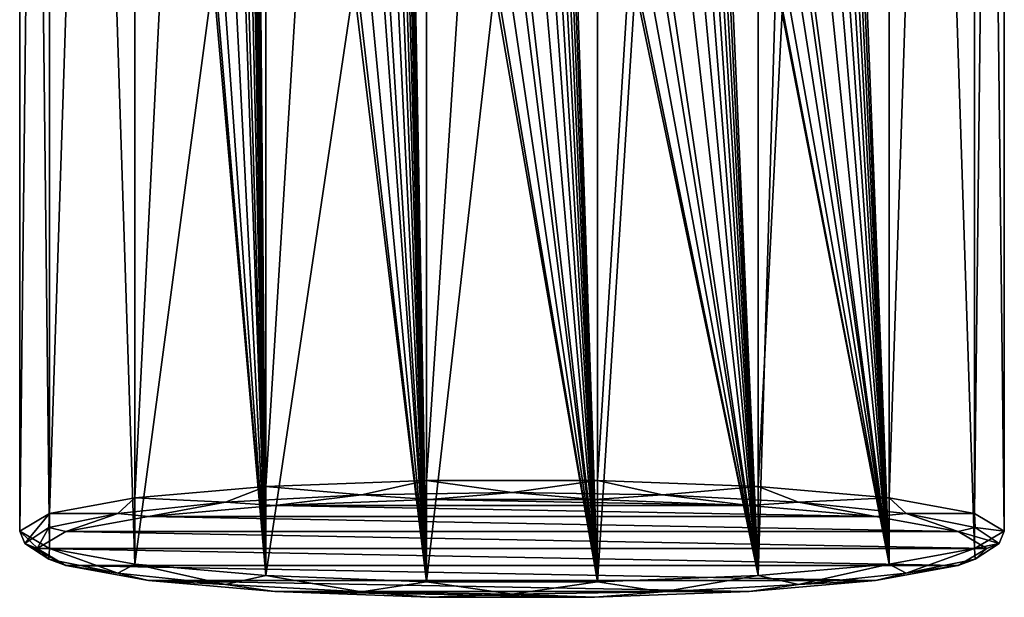
# Model space of a CAD drawing. Units: millimetres. Extents: x -147 to 132, y -222 to 30.
# Drawn here: x -131 to -103, y -222 to -206 of the extents above; entities that cross this region are included whole.
import ezdxf

# ---------------------------------------------------------------- set-up
doc = ezdxf.new("R2010")
doc.units = ezdxf.units.MM
doc.header["$LTSCALE"] = 65.185185
for name, color, linetype in [('100', 7, 'CONTINUOUS'), ('104', 7, 'CONTINUOUS'), ('105', 7, 'CONTINUOUS'), ('98', 7, 'CONTINUOUS'), ('99', 7, 'CONTINUOUS')]:
    doc.layers.add(name, color=color, linetype=linetype)

msp = doc.modelspace()

# ---------------------------------------------------------------- linework, layer by layer
at = {"layer": '100', "color": 7, "linetype": 'CONTINUOUS'}
for points in [[(-123.749, -219.51, -72.835), (-106.659, -219.825, -69.839), (-127.341, -219.825, -69.839), (-123.749, -219.51, -72.835)], [(-119.344, -219.342, -74.43), (-110.251, -219.51, -72.835), (-123.749, -219.51, -72.835), (-119.344, -219.342, -74.43)], [(-110.251, -219.51, -72.835), (-106.659, -219.825, -69.839), (-123.749, -219.51, -72.835), (-110.251, -219.51, -72.835)], [(-114.656, -219.342, -74.43), (-110.251, -219.51, -72.835), (-119.344, -219.342, -74.43), (-114.656, -219.342, -74.43)], [(-127.341, -219.825, -69.839), (-104.315, -220.249, -65.801), (-129.685, -220.249, -65.801), (-127.341, -219.825, -69.839)], [(-106.659, -219.825, -69.839), (-104.315, -220.249, -65.801), (-127.341, -219.825, -69.839), (-106.659, -219.825, -69.839)], [(-103.5, -220.732, -61.208), (-130.5, -220.732, -61.208), (-129.685, -220.249, -65.801), (-103.5, -220.732, -61.208)], [(-104.315, -220.249, -65.801), (-103.5, -220.732, -61.208), (-129.685, -220.249, -65.801), (-104.315, -220.249, -65.801)], [(-130.5, -220.732, -61.208), (-103.5, -220.732, -61.208), (-104.315, -221.215, -56.615), (-130.5, -220.732, -61.208)], [(-130.5, -220.732, -61.208), (-104.315, -221.215, -56.615), (-129.685, -221.215, -56.615), (-130.5, -220.732, -61.208)], [(-104.315, -221.215, -56.615), (-106.659, -221.639, -52.577), (-129.685, -221.215, -56.615), (-104.315, -221.215, -56.615)], [(-106.659, -221.639, -52.577), (-127.341, -221.639, -52.577), (-129.685, -221.215, -56.615), (-106.659, -221.639, -52.577)], [(-106.659, -221.639, -52.577), (-110.251, -221.954, -49.58), (-127.341, -221.639, -52.577), (-106.659, -221.639, -52.577)], [(-110.251, -221.954, -49.58), (-123.749, -221.954, -49.58), (-127.341, -221.639, -52.577), (-110.251, -221.954, -49.58)], [(-110.251, -221.954, -49.58), (-114.656, -222.121, -47.986), (-123.749, -221.954, -49.58), (-110.251, -221.954, -49.58)], [(-114.656, -222.121, -47.986), (-119.344, -222.121, -47.986), (-123.749, -221.954, -49.58), (-114.656, -222.121, -47.986)]]:
    msp.add_3dface(points, dxfattribs=at)
at = {"layer": '104', "color": 7, "linetype": 'CONTINUOUS'}
for points in [[(-124, -144.875, -65.426), (-119.431, -144.701, -67.08), (-124, -218.967, -73.214), (-124, -144.875, -65.426)], [(-124, -218.967, -73.214), (-119.431, -144.701, -67.08), (-119.431, -218.793, -74.867), (-124, -218.967, -73.214)], [(-119.431, -144.701, -67.08), (-114.569, -144.701, -67.08), (-119.431, -218.793, -74.867), (-119.431, -144.701, -67.08)], [(-119.431, -218.793, -74.867), (-114.569, -144.701, -67.08), (-114.569, -218.793, -74.867), (-119.431, -218.793, -74.867)], [(-114.569, -144.701, -67.08), (-110, -144.875, -65.426), (-114.569, -218.793, -74.867), (-114.569, -144.701, -67.08)], [(-127.725, -145.202, -62.318), (-124, -144.875, -65.426), (-127.725, -219.294, -70.105), (-127.725, -145.202, -62.318)], [(-127.725, -219.294, -70.105), (-124, -144.875, -65.426), (-124, -218.967, -73.214), (-127.725, -219.294, -70.105)], [(-114.569, -218.793, -74.867), (-110, -144.875, -65.426), (-110, -218.967, -73.214), (-114.569, -218.793, -74.867)], [(-110, -144.875, -65.426), (-106.275, -145.202, -62.318), (-110, -218.967, -73.214), (-110, -144.875, -65.426)], [(-130.156, -145.642, -58.13), (-127.725, -145.202, -62.318), (-130.156, -219.734, -65.918), (-130.156, -145.642, -58.13)], [(-130.156, -219.734, -65.918), (-127.725, -145.202, -62.318), (-127.725, -219.294, -70.105), (-130.156, -219.734, -65.918)], [(-110, -218.967, -73.214), (-106.275, -145.202, -62.318), (-106.275, -219.294, -70.105), (-110, -218.967, -73.214)], [(-106.275, -145.202, -62.318), (-103.844, -145.642, -58.13), (-106.275, -219.294, -70.105), (-106.275, -145.202, -62.318)], [(-131, -146.143, -53.368), (-130.156, -145.642, -58.13), (-131, -220.235, -61.156), (-131, -146.143, -53.368)], [(-131, -220.235, -61.156), (-130.156, -145.642, -58.13), (-130.156, -219.734, -65.918), (-131, -220.235, -61.156)], [(-106.275, -219.294, -70.105), (-103.844, -145.642, -58.13), (-103.844, -219.734, -65.918), (-106.275, -219.294, -70.105)], [(-103.844, -145.642, -58.13), (-103, -146.143, -53.368), (-103.844, -219.734, -65.918), (-103.844, -145.642, -58.13)], [(-103, -146.143, -53.368), (-103, -220.235, -61.156), (-103.844, -219.734, -65.918), (-103, -146.143, -53.368)]]:
    msp.add_3dface(points, dxfattribs=at)
at = {"layer": '105', "color": 7, "linetype": 'CONTINUOUS'}
for points in [[(-124, -218.967, -73.214), (-119.431, -218.793, -74.867), (-121.281, -219.209, -74.296), (-124, -218.967, -73.214)], [(-121.281, -219.209, -74.296), (-119.431, -218.793, -74.867), (-117, -219.138, -74.97), (-121.281, -219.209, -74.296)], [(-119.431, -218.793, -74.867), (-114.569, -218.793, -74.867), (-117, -219.138, -74.97), (-119.431, -218.793, -74.867)], [(-117, -219.138, -74.97), (-114.569, -218.793, -74.867), (-112.719, -219.209, -74.296), (-117, -219.138, -74.97)], [(-114.569, -218.793, -74.867), (-110, -218.967, -73.214), (-112.719, -219.209, -74.296), (-114.569, -218.793, -74.867)], [(-127.725, -219.294, -70.105), (-124, -218.967, -73.214), (-125.143, -219.415, -72.339), (-127.725, -219.294, -70.105)], [(-125.143, -219.415, -72.339), (-124, -218.967, -73.214), (-121.281, -219.209, -74.296), (-125.143, -219.415, -72.339)], [(-123.749, -219.51, -72.835), (-125.143, -219.415, -72.339), (-121.281, -219.209, -74.296), (-123.749, -219.51, -72.835)], [(-119.344, -219.342, -74.43), (-123.749, -219.51, -72.835), (-121.281, -219.209, -74.296), (-119.344, -219.342, -74.43)], [(-119.344, -219.342, -74.43), (-121.281, -219.209, -74.296), (-117, -219.138, -74.97), (-119.344, -219.342, -74.43)], [(-114.656, -219.342, -74.43), (-119.344, -219.342, -74.43), (-117, -219.138, -74.97), (-114.656, -219.342, -74.43)], [(-114.656, -219.342, -74.43), (-117, -219.138, -74.97), (-112.719, -219.209, -74.296), (-114.656, -219.342, -74.43)], [(-110.251, -219.51, -72.835), (-114.656, -219.342, -74.43), (-112.719, -219.209, -74.296), (-110.251, -219.51, -72.835)], [(-112.719, -219.209, -74.296), (-110, -218.967, -73.214), (-108.857, -219.415, -72.339), (-112.719, -219.209, -74.296)], [(-110.251, -219.51, -72.835), (-112.719, -219.209, -74.296), (-108.857, -219.415, -72.339), (-110.251, -219.51, -72.835)], [(-110, -218.967, -73.214), (-106.275, -219.294, -70.105), (-108.857, -219.415, -72.339), (-110, -218.967, -73.214)], [(-130.156, -219.734, -65.918), (-127.725, -219.294, -70.105), (-128.208, -219.735, -69.291), (-130.156, -219.734, -65.918)], [(-128.208, -219.735, -69.291), (-127.725, -219.294, -70.105), (-125.143, -219.415, -72.339), (-128.208, -219.735, -69.291)], [(-127.341, -219.825, -69.839), (-128.208, -219.735, -69.291), (-125.143, -219.415, -72.339), (-127.341, -219.825, -69.839)], [(-123.749, -219.51, -72.835), (-127.341, -219.825, -69.839), (-125.143, -219.415, -72.339), (-123.749, -219.51, -72.835)], [(-106.659, -219.825, -69.839), (-110.251, -219.51, -72.835), (-108.857, -219.415, -72.339), (-106.659, -219.825, -69.839)], [(-108.857, -219.415, -72.339), (-106.275, -219.294, -70.105), (-105.792, -219.735, -69.291), (-108.857, -219.415, -72.339)], [(-106.659, -219.825, -69.839), (-108.857, -219.415, -72.339), (-105.792, -219.735, -69.291), (-106.659, -219.825, -69.839)], [(-106.275, -219.294, -70.105), (-103.844, -219.734, -65.918), (-105.792, -219.735, -69.291), (-106.275, -219.294, -70.105)], [(-130.854, -220.586, -61.193), (-131, -220.235, -61.156), (-130.156, -219.734, -65.918), (-130.854, -220.586, -61.193)], [(-130.854, -220.586, -61.193), (-130.156, -219.734, -65.918), (-130.176, -220.139, -65.45), (-130.854, -220.586, -61.193)], [(-130.176, -220.139, -65.45), (-130.156, -219.734, -65.918), (-128.208, -219.735, -69.291), (-130.176, -220.139, -65.45)], [(-129.685, -220.249, -65.801), (-130.176, -220.139, -65.45), (-128.208, -219.735, -69.291), (-129.685, -220.249, -65.801)], [(-127.341, -219.825, -69.839), (-129.685, -220.249, -65.801), (-128.208, -219.735, -69.291), (-127.341, -219.825, -69.839)], [(-104.315, -220.249, -65.801), (-106.659, -219.825, -69.839), (-105.792, -219.735, -69.291), (-104.315, -220.249, -65.801)], [(-105.792, -219.735, -69.291), (-103.844, -219.734, -65.918), (-103.824, -220.139, -65.45), (-105.792, -219.735, -69.291)], [(-104.315, -220.249, -65.801), (-105.792, -219.735, -69.291), (-103.824, -220.139, -65.45), (-104.315, -220.249, -65.801)], [(-103.844, -219.734, -65.918), (-103, -220.235, -61.156), (-103.824, -220.139, -65.45), (-103.844, -219.734, -65.918)], [(-130.5, -220.732, -61.208), (-130.854, -220.586, -61.193), (-130.176, -220.139, -65.45), (-130.5, -220.732, -61.208)], [(-129.685, -220.249, -65.801), (-130.5, -220.732, -61.208), (-130.176, -220.139, -65.45), (-129.685, -220.249, -65.801)], [(-103.146, -220.586, -61.193), (-104.315, -220.249, -65.801), (-103.824, -220.139, -65.45), (-103.146, -220.586, -61.193)], [(-103.146, -220.586, -61.193), (-103.5, -220.732, -61.208), (-104.315, -220.249, -65.801), (-103.146, -220.586, -61.193)], [(-103, -220.235, -61.156), (-103.146, -220.586, -61.193), (-103.824, -220.139, -65.45), (-103, -220.235, -61.156)]]:
    msp.add_3dface(points, dxfattribs=at)
at = {"layer": '98', "color": 7, "linetype": 'CONTINUOUS'}
for points in [[(-130.156, -146.643, -48.606), (-131, -146.143, -53.368), (-130.156, -220.735, -56.394), (-130.156, -146.643, -48.606)], [(-130.156, -220.735, -56.394), (-131, -146.143, -53.368), (-131, -220.235, -61.156), (-130.156, -220.735, -56.394)], [(-103, -146.143, -53.368), (-103.844, -146.643, -48.606), (-103, -220.235, -61.156), (-103, -146.143, -53.368)], [(-127.725, -147.083, -44.419), (-130.156, -146.643, -48.606), (-127.725, -221.175, -52.206), (-127.725, -147.083, -44.419)], [(-127.725, -221.175, -52.206), (-130.156, -146.643, -48.606), (-130.156, -220.735, -56.394), (-127.725, -221.175, -52.206)], [(-103.844, -146.643, -48.606), (-106.275, -147.083, -44.419), (-103.844, -220.735, -56.394), (-103.844, -146.643, -48.606)], [(-103, -220.235, -61.156), (-103.844, -146.643, -48.606), (-103.844, -220.735, -56.394), (-103, -220.235, -61.156)], [(-127.725, -147.083, -44.419), (-127.725, -221.175, -52.206), (-125.5, -204.49, -48.315), (-127.725, -147.083, -44.419)], [(-106.275, -221.175, -52.206), (-106.275, -147.083, -44.419), (-108.5, -164.71, -44.134), (-106.275, -221.175, -52.206)], [(-103.844, -220.735, -56.394), (-106.275, -147.083, -44.419), (-106.275, -221.175, -52.206), (-103.844, -220.735, -56.394)], [(-124, -221.502, -49.098), (-124, -147.41, -41.31), (-124.5, -164.782, -43.441), (-124, -221.502, -49.098)], [(-124, -147.41, -41.31), (-124, -221.502, -49.098), (-121.5, -204.713, -46.194), (-124, -147.41, -41.31)], [(-110, -221.502, -49.098), (-110, -147.41, -41.31), (-112.5, -164.933, -42.013), (-110, -221.502, -49.098)], [(-110, -147.41, -41.31), (-110, -221.502, -49.098), (-109.5, -204.563, -47.622), (-110, -147.41, -41.31)], [(-119.431, -221.676, -47.444), (-119.431, -147.584, -39.657), (-120.5, -164.964, -41.716), (-119.431, -221.676, -47.444)], [(-119.431, -147.584, -39.657), (-119.431, -221.676, -47.444), (-117.5, -204.79, -45.464), (-119.431, -147.584, -39.657)], [(-114.569, -221.676, -47.444), (-114.569, -147.584, -39.657), (-116.5, -165.009, -41.283), (-114.569, -221.676, -47.444)], [(-114.569, -147.584, -39.657), (-114.569, -221.676, -47.444), (-113.5, -204.745, -45.897), (-114.569, -147.584, -39.657)], [(-124.5, -169.755, -43.963), (-124, -221.502, -49.098), (-124.5, -164.782, -43.441), (-124.5, -169.755, -43.963)], [(-108.5, -169.682, -44.657), (-106.275, -221.175, -52.206), (-108.5, -164.71, -44.134), (-108.5, -169.682, -44.657)], [(-120.5, -169.936, -42.239), (-119.431, -221.676, -47.444), (-120.5, -164.964, -41.716), (-120.5, -169.936, -42.239)], [(-116.5, -169.982, -41.806), (-114.569, -221.676, -47.444), (-116.5, -165.009, -41.283), (-116.5, -169.982, -41.806)], [(-112.5, -169.905, -42.536), (-110, -221.502, -49.098), (-112.5, -164.933, -42.013), (-112.5, -169.905, -42.536)], [(-124.5, -174.728, -44.486), (-124, -221.502, -49.098), (-124.5, -169.755, -43.963), (-124.5, -174.728, -44.486)], [(-120.5, -174.909, -42.762), (-119.431, -221.676, -47.444), (-120.5, -169.936, -42.239), (-120.5, -174.909, -42.762)], [(-112.5, -174.878, -43.058), (-110, -221.502, -49.098), (-112.5, -169.905, -42.536), (-112.5, -174.878, -43.058)], [(-108.5, -174.655, -45.179), (-106.275, -221.175, -52.206), (-108.5, -169.682, -44.657), (-108.5, -174.655, -45.179)], [(-116.5, -174.954, -42.328), (-114.569, -221.676, -47.444), (-116.5, -169.982, -41.806), (-116.5, -174.954, -42.328)], [(-108.5, -179.627, -45.702), (-106.275, -221.175, -52.206), (-108.5, -174.655, -45.179), (-108.5, -179.627, -45.702)], [(-124.5, -179.7, -45.009), (-124, -221.502, -49.098), (-124.5, -174.728, -44.486), (-124.5, -179.7, -45.009)], [(-120.5, -179.882, -43.284), (-119.431, -221.676, -47.444), (-120.5, -174.909, -42.762), (-120.5, -179.882, -43.284)], [(-116.5, -179.927, -42.851), (-114.569, -221.676, -47.444), (-116.5, -174.954, -42.328), (-116.5, -179.927, -42.851)], [(-112.5, -179.85, -43.581), (-110, -221.502, -49.098), (-112.5, -174.878, -43.058), (-112.5, -179.85, -43.581)], [(-124.5, -184.673, -45.531), (-124, -221.502, -49.098), (-124.5, -179.7, -45.009), (-124.5, -184.673, -45.531)], [(-108.5, -184.6, -46.225), (-106.275, -221.175, -52.206), (-108.5, -179.627, -45.702), (-108.5, -184.6, -46.225)], [(-120.5, -184.854, -43.807), (-119.431, -221.676, -47.444), (-120.5, -179.882, -43.284), (-120.5, -184.854, -43.807)], [(-116.5, -184.9, -43.374), (-114.569, -221.676, -47.444), (-116.5, -179.927, -42.851), (-116.5, -184.9, -43.374)], [(-112.5, -184.823, -44.104), (-110, -221.502, -49.098), (-112.5, -179.85, -43.581), (-112.5, -184.823, -44.104)], [(-124.5, -189.646, -46.054), (-124, -221.502, -49.098), (-124.5, -184.673, -45.531), (-124.5, -189.646, -46.054)], [(-108.5, -189.573, -46.747), (-106.275, -221.175, -52.206), (-108.5, -184.6, -46.225), (-108.5, -189.573, -46.747)], [(-120.5, -189.827, -44.33), (-119.431, -221.676, -47.444), (-120.5, -184.854, -43.807), (-120.5, -189.827, -44.33)], [(-116.5, -189.872, -43.896), (-114.569, -221.676, -47.444), (-116.5, -184.9, -43.374), (-116.5, -189.872, -43.896)], [(-112.5, -189.796, -44.626), (-110, -221.502, -49.098), (-112.5, -184.823, -44.104), (-112.5, -189.796, -44.626)], [(-124.5, -194.618, -46.577), (-124, -221.502, -49.098), (-124.5, -189.646, -46.054), (-124.5, -194.618, -46.577)], [(-120.5, -194.799, -44.852), (-119.431, -221.676, -47.444), (-120.5, -189.827, -44.33), (-120.5, -194.799, -44.852)], [(-112.5, -194.768, -45.149), (-110, -221.502, -49.098), (-112.5, -189.796, -44.626), (-112.5, -194.768, -45.149)], [(-108.5, -194.545, -47.27), (-106.275, -221.175, -52.206), (-108.5, -189.573, -46.747), (-108.5, -194.545, -47.27)], [(-116.5, -194.845, -44.419), (-114.569, -221.676, -47.444), (-116.5, -189.872, -43.896), (-116.5, -194.845, -44.419)], [(-108.5, -199.518, -47.793), (-106.275, -221.175, -52.206), (-108.5, -194.545, -47.27), (-108.5, -199.518, -47.793)], [(-124.5, -199.591, -47.099), (-124, -221.502, -49.098), (-124.5, -194.618, -46.577), (-124.5, -199.591, -47.099)], [(-120.5, -199.772, -45.375), (-119.431, -221.676, -47.444), (-120.5, -194.799, -44.852), (-120.5, -199.772, -45.375)], [(-116.5, -199.817, -44.942), (-114.569, -221.676, -47.444), (-116.5, -194.845, -44.419), (-116.5, -199.817, -44.942)], [(-112.5, -199.741, -45.672), (-110, -221.502, -49.098), (-112.5, -194.768, -45.149), (-112.5, -199.741, -45.672)], [(-124.5, -204.563, -47.622), (-124, -221.502, -49.098), (-124.5, -199.591, -47.099), (-124.5, -204.563, -47.622)], [(-108.5, -204.49, -48.315), (-106.275, -221.175, -52.206), (-108.5, -199.518, -47.793), (-108.5, -204.49, -48.315)], [(-120.5, -204.745, -45.897), (-119.431, -221.676, -47.444), (-120.5, -199.772, -45.375), (-120.5, -204.745, -45.897)], [(-116.5, -204.79, -45.464), (-114.569, -221.676, -47.444), (-116.5, -199.817, -44.942), (-116.5, -204.79, -45.464)], [(-112.5, -204.713, -46.194), (-110, -221.502, -49.098), (-112.5, -199.741, -45.672), (-112.5, -204.713, -46.194)], [(-127.725, -221.175, -52.206), (-124, -221.502, -49.098), (-125.5, -204.49, -48.315), (-127.725, -221.175, -52.206)], [(-125.5, -204.49, -48.315), (-124, -221.502, -49.098), (-125.416, -204.773, -48.281), (-125.5, -204.49, -48.315)], [(-124, -221.502, -49.098), (-124.5, -204.563, -47.622), (-124.59, -204.842, -47.709), (-124, -221.502, -49.098)], [(-110, -221.502, -49.098), (-106.275, -221.175, -52.206), (-109.5, -204.563, -47.622), (-110, -221.502, -49.098)], [(-109.5, -204.563, -47.622), (-106.275, -221.175, -52.206), (-109.412, -204.839, -47.707), (-109.5, -204.563, -47.622)], [(-106.275, -221.175, -52.206), (-108.5, -204.49, -48.315), (-108.583, -204.771, -48.282), (-106.275, -221.175, -52.206)], [(-125.416, -204.773, -48.281), (-124, -221.502, -49.098), (-125.177, -204.98, -48.126), (-125.416, -204.773, -48.281)], [(-124.851, -205.013, -47.9), (-124, -221.502, -49.098), (-124.59, -204.842, -47.709), (-124.851, -205.013, -47.9)], [(-124, -221.502, -49.098), (-119.431, -221.676, -47.444), (-121.5, -204.713, -46.194), (-124, -221.502, -49.098)], [(-121.5, -204.713, -46.194), (-119.431, -221.676, -47.444), (-121.359, -205.064, -46.184), (-121.5, -204.713, -46.194)], [(-119.431, -221.676, -47.444), (-120.5, -204.745, -45.897), (-120.645, -205.091, -45.972), (-119.431, -221.676, -47.444)], [(-119.431, -221.676, -47.444), (-114.569, -221.676, -47.444), (-117.5, -204.79, -45.464), (-119.431, -221.676, -47.444)], [(-117.5, -204.79, -45.464), (-114.569, -221.676, -47.444), (-117.353, -205.143, -45.497), (-117.5, -204.79, -45.464)], [(-114.569, -221.676, -47.444), (-116.5, -204.79, -45.464), (-116.646, -205.142, -45.497), (-114.569, -221.676, -47.444)], [(-114.569, -221.676, -47.444), (-110, -221.502, -49.098), (-113.5, -204.745, -45.897), (-114.569, -221.676, -47.444)], [(-113.5, -204.745, -45.897), (-110, -221.502, -49.098), (-113.355, -205.09, -45.972), (-113.5, -204.745, -45.897)], [(-110, -221.502, -49.098), (-112.5, -204.713, -46.194), (-112.642, -205.066, -46.183), (-110, -221.502, -49.098)], [(-109.412, -204.839, -47.707), (-106.275, -221.175, -52.206), (-109.158, -205.011, -47.894), (-109.412, -204.839, -47.707)], [(-108.828, -204.982, -48.123), (-106.275, -221.175, -52.206), (-108.583, -204.771, -48.282), (-108.828, -204.982, -48.123)], [(-125.177, -204.98, -48.126), (-124, -221.502, -49.098), (-124.851, -205.013, -47.9), (-125.177, -204.98, -48.126)], [(-121.359, -205.064, -46.184), (-119.431, -221.676, -47.444), (-121.003, -205.227, -46.089), (-121.359, -205.064, -46.184)], [(-121.003, -205.227, -46.089), (-119.431, -221.676, -47.444), (-120.645, -205.091, -45.972), (-121.003, -205.227, -46.089)], [(-117.353, -205.143, -45.497), (-114.569, -221.676, -47.444), (-116.999, -205.288, -45.508), (-117.353, -205.143, -45.497)], [(-116.999, -205.288, -45.508), (-114.569, -221.676, -47.444), (-116.646, -205.142, -45.497), (-116.999, -205.288, -45.508)], [(-113.355, -205.09, -45.972), (-110, -221.502, -49.098), (-112.998, -205.227, -46.089), (-113.355, -205.09, -45.972)], [(-112.998, -205.227, -46.089), (-110, -221.502, -49.098), (-112.642, -205.066, -46.183), (-112.998, -205.227, -46.089)], [(-109.158, -205.011, -47.894), (-106.275, -221.175, -52.206), (-108.828, -204.982, -48.123), (-109.158, -205.011, -47.894)]]:
    msp.add_3dface(points, dxfattribs=at)
at = {"layer": '99', "color": 7, "linetype": 'CONTINUOUS'}
for points in [[(-130.156, -220.735, -56.394), (-131, -220.235, -61.156), (-130.176, -221.034, -56.935), (-130.156, -220.735, -56.394)], [(-130.176, -221.034, -56.935), (-131, -220.235, -61.156), (-130.854, -220.586, -61.193), (-130.176, -221.034, -56.935)], [(-103, -220.235, -61.156), (-103.844, -220.735, -56.394), (-103.146, -220.586, -61.193), (-103, -220.235, -61.156)], [(-130.176, -221.034, -56.935), (-130.854, -220.586, -61.193), (-129.685, -221.215, -56.615), (-130.176, -221.034, -56.935)], [(-130.854, -220.586, -61.193), (-130.5, -220.732, -61.208), (-129.685, -221.215, -56.615), (-130.854, -220.586, -61.193)], [(-103.146, -220.586, -61.193), (-103.844, -220.735, -56.394), (-103.824, -221.034, -56.935), (-103.146, -220.586, -61.193)], [(-103.146, -220.586, -61.193), (-103.824, -221.034, -56.935), (-103.5, -220.732, -61.208), (-103.146, -220.586, -61.193)], [(-128.208, -221.437, -53.094), (-130.156, -220.735, -56.394), (-130.176, -221.034, -56.935), (-128.208, -221.437, -53.094)], [(-127.725, -221.175, -52.206), (-130.156, -220.735, -56.394), (-128.208, -221.437, -53.094), (-127.725, -221.175, -52.206)], [(-103.844, -220.735, -56.394), (-106.275, -221.175, -52.206), (-105.792, -221.437, -53.094), (-103.844, -220.735, -56.394)], [(-103.824, -221.034, -56.935), (-103.844, -220.735, -56.394), (-105.792, -221.437, -53.094), (-103.824, -221.034, -56.935)], [(-103.5, -220.732, -61.208), (-103.824, -221.034, -56.935), (-104.315, -221.215, -56.615), (-103.5, -220.732, -61.208)], [(-128.208, -221.437, -53.094), (-130.176, -221.034, -56.935), (-129.685, -221.215, -56.615), (-128.208, -221.437, -53.094)], [(-125.143, -221.758, -50.046), (-127.725, -221.175, -52.206), (-128.208, -221.437, -53.094), (-125.143, -221.758, -50.046)], [(-124, -221.502, -49.098), (-127.725, -221.175, -52.206), (-125.143, -221.758, -50.046), (-124, -221.502, -49.098)], [(-106.275, -221.175, -52.206), (-110, -221.502, -49.098), (-108.857, -221.758, -50.046), (-106.275, -221.175, -52.206)], [(-105.792, -221.437, -53.094), (-106.275, -221.175, -52.206), (-108.857, -221.758, -50.046), (-105.792, -221.437, -53.094)], [(-103.824, -221.034, -56.935), (-105.792, -221.437, -53.094), (-104.315, -221.215, -56.615), (-103.824, -221.034, -56.935)], [(-127.341, -221.639, -52.577), (-128.208, -221.437, -53.094), (-129.685, -221.215, -56.615), (-127.341, -221.639, -52.577)], [(-125.143, -221.758, -50.046), (-128.208, -221.437, -53.094), (-127.341, -221.639, -52.577), (-125.143, -221.758, -50.046)], [(-105.792, -221.437, -53.094), (-108.857, -221.758, -50.046), (-106.659, -221.639, -52.577), (-105.792, -221.437, -53.094)], [(-104.315, -221.215, -56.615), (-105.792, -221.437, -53.094), (-106.659, -221.639, -52.577), (-104.315, -221.215, -56.615)], [(-123.749, -221.954, -49.58), (-125.143, -221.758, -50.046), (-127.341, -221.639, -52.577), (-123.749, -221.954, -49.58)], [(-121.281, -221.963, -48.089), (-124, -221.502, -49.098), (-125.143, -221.758, -50.046), (-121.281, -221.963, -48.089)], [(-121.281, -221.963, -48.089), (-125.143, -221.758, -50.046), (-123.749, -221.954, -49.58), (-121.281, -221.963, -48.089)], [(-119.431, -221.676, -47.444), (-124, -221.502, -49.098), (-121.281, -221.963, -48.089), (-119.431, -221.676, -47.444)], [(-117, -222.034, -47.415), (-119.431, -221.676, -47.444), (-121.281, -221.963, -48.089), (-117, -222.034, -47.415)], [(-114.569, -221.676, -47.444), (-119.431, -221.676, -47.444), (-117, -222.034, -47.415), (-114.569, -221.676, -47.444)], [(-112.719, -221.963, -48.089), (-114.569, -221.676, -47.444), (-117, -222.034, -47.415), (-112.719, -221.963, -48.089)], [(-110, -221.502, -49.098), (-114.569, -221.676, -47.444), (-112.719, -221.963, -48.089), (-110, -221.502, -49.098)], [(-108.857, -221.758, -50.046), (-110, -221.502, -49.098), (-112.719, -221.963, -48.089), (-108.857, -221.758, -50.046)], [(-108.857, -221.758, -50.046), (-112.719, -221.963, -48.089), (-110.251, -221.954, -49.58), (-108.857, -221.758, -50.046)], [(-106.659, -221.639, -52.577), (-108.857, -221.758, -50.046), (-110.251, -221.954, -49.58), (-106.659, -221.639, -52.577)], [(-119.344, -222.121, -47.986), (-121.281, -221.963, -48.089), (-123.749, -221.954, -49.58), (-119.344, -222.121, -47.986)], [(-117, -222.034, -47.415), (-121.281, -221.963, -48.089), (-119.344, -222.121, -47.986), (-117, -222.034, -47.415)], [(-114.656, -222.121, -47.986), (-117, -222.034, -47.415), (-119.344, -222.121, -47.986), (-114.656, -222.121, -47.986)], [(-112.719, -221.963, -48.089), (-117, -222.034, -47.415), (-114.656, -222.121, -47.986), (-112.719, -221.963, -48.089)], [(-110.251, -221.954, -49.58), (-112.719, -221.963, -48.089), (-114.656, -222.121, -47.986), (-110.251, -221.954, -49.58)]]:
    msp.add_3dface(points, dxfattribs=at)

doc.saveas('drawing.dxf')
